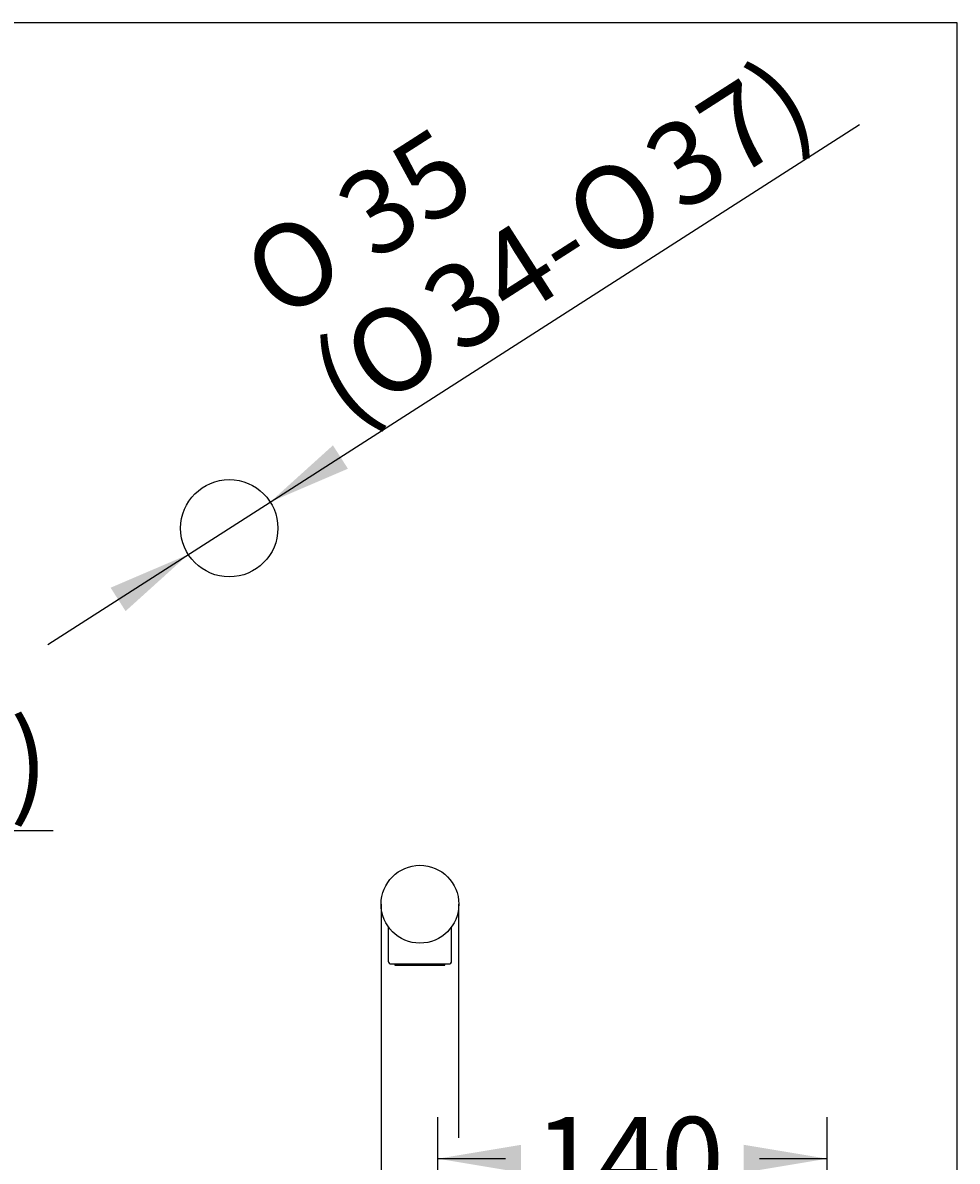
# Model space of a CAD drawing. Units: millimetres. Extents: x 7 to 203, y 5 to 291.
# Drawn here: x 136 to 203, y 209 to 291 of the extents above; entities that cross this region are included whole.
import ezdxf
from ezdxf import colors
from ezdxf.entities.mleader import LeaderData, LeaderLine
from ezdxf.enums import TextEntityAlignment as Align
from ezdxf.math import Vec2, Vec3

# ---------------------------------------------------------------- set-up
doc = ezdxf.new("R2010")
doc.units = ezdxf.units.MM
for name, color, linetype in [('Default', 7, 'Continuous'), ('Layer1', 7, 'Continuous'), ('Layer2', 7, 'Continuous'), ('Layer3', 7, 'Continuous'), ('Standard', 7, 'Continuous'), ('ﾃﾞﾌｫﾙﾄ', 7, 'Continuous')]:
    doc.layers.add(name, color=color, linetype=linetype)
doc.styles.add('SEACAD_Arial', font='arial.ttf')
doc.styles.add('SEACAD_Solid_Edge_ANSI1_Symbols', font='semeca1.ttf')
doc.dimstyles.get("Standard").update_dxf_attribs({"dimtxt": 0.18, "dimasz": 0.18, "dimexe": 0.18, "dimexo": 0.0625, "dimgap": 0.09, "dimtad": 0, "dimtih": 1, "dimtoh": 1, "dimdec": 4, "dimzin": 0, "dimdsep": 46, "dimtxsty": 'Standard', "dimcen": 0.09, "dimadec": 0, "dimazin": 0, "dimtfac": 1, "dimtdec": 4, "dimtofl": 0, "dimtmove": 0, "dimatfit": 3, "dimfxl": 0, "dimtolj": 1, "dimtzin": 0, "dimarcsym": 0})

# ---------------------------------------------------------------- blocks, each defined once
blk = doc.blocks.new('DMBLK31')
at = {"layer": 'Layer3', "linetype": 'Continuous'}
for points in [[(171.622, 210.249), (165.622, 209.249), (171.622, 208.249)], [(187.647, 210.249), (187.647, 208.249), (193.647, 209.249)]]:
    blk.add_hatch(color=7, dxfattribs=at).paths.add_polyline_path(points)
at = {"layer": 'Layer3', "color": 7, "linetype": 'Continuous'}
for p, q in [((165.622, 178.53), (165.622, 212.249)), ((193.647, 194.115), (193.647, 212.249)), ((170.491, 209.249), (165.622, 209.249)), ((193.647, 209.249), (188.778, 209.249))]:
    blk.add_line(p, q, dxfattribs=at)
at = {"layer": 'Layer3', "color": 7, "linetype": 'Continuous', "style": 'SEACAD_Arial'}
blk.add_text('140', height=6, dxfattribs=at).set_placement((172.591, 212.249), align=Align.TOP_LEFT)
blk = doc.blocks.new('DMBLK34')
at = {"layer": 'ﾃﾞﾌｫﾙﾄ', "linetype": 'Continuous'}
for points in [[(158.082, 260.588), (153.569, 256.51), (159.161, 258.904)], [(142.082, 250.341), (143.161, 248.657), (147.674, 252.735)]]:
    blk.add_hatch(color=7, dxfattribs=at).paths.add_polyline_path(points)
at = {"layer": 'ﾃﾞﾌｫﾙﾄ', "color": 7, "linetype": 'Continuous'}
for p, q in [((153.569, 256.51), (195.979, 283.671)), ((137.569, 246.264), (153.569, 256.51))]:
    blk.add_line(p, q, dxfattribs=at)
for s, style, p in [('37)', 'SEACAD_Arial', (179.951, 282.312)), ('35', 'SEACAD_Arial', (157.824, 278.829)), ('O', 'SEACAD_Solid_Edge_ANSI1_Symbols', (174.189, 278.622)), ('O', 'SEACAD_Solid_Edge_ANSI1_Symbols', (151.052, 274.492)), ('34-', 'SEACAD_Arial', (163.974, 272.08)), ('O', 'SEACAD_Solid_Edge_ANSI1_Symbols', (158.212, 268.39)), ('(', 'SEACAD_Arial', (155.905, 266.913))]:
    blk.add_text(s, height=6, rotation=32.6365, dxfattribs=dict(at, style=style)).set_placement(p, align=Align.TOP_LEFT)

msp = doc.modelspace()

# ---------------------------------------------------------------- linework, layer by layer
at = {"layer": 'Default', "color": 7, "linetype": 'Continuous'}
msp.add_line((203.00487, 5), (203.00487, 291), dxfattribs=at)
at = {"layer": 'Layer1', "color": 7, "linetype": 'Continuous'}
for p, q in [((161.54159, 227.56278), (161.54159, 207.37987)), ((167.14159, 210.7519), (167.14159, 227.56278))]:
    msp.add_line(p, q, dxfattribs=at)
at = {"layer": 'Layer2', "color": 7, "linetype": 'Continuous'}
for p, q in [((162.06159, 225.93748), (162.06159, 223.46278)), ((166.62159, 223.46278), (166.62159, 225.93748)), ((162.26159, 223.26278), (166.42159, 223.26278)), ((162.54159, 223.26278), (162.54159, 223.17278)), ((162.54159, 223.17278), (166.14159, 223.17278)), ((166.14159, 223.17278), (166.14159, 223.26278))]:
    msp.add_line(p, q, dxfattribs=at)
msp.add_circle((164.34159, 227.56278), 2.8, dxfattribs=at)
for centre, start, end in [((162.26159, 223.46278), 180, 270), ((166.42159, 223.46278), 270, 0)]:
    msp.add_arc(centre, 0.2, start, end, dxfattribs=at)
at = {"layer": 'Standard', "color": 7, "linetype": 'Continuous'}
msp.add_line((203.00487, 291), (6.6, 291), dxfattribs=at)
at = {"layer": 'ﾃﾞﾌｫﾙﾄ', "color": 7, "linetype": 'Continuous'}
msp.add_circle((150.62159, 254.62278), 3.5, dxfattribs=at)

# ---------------------------------------------------------------- dimensions: what is measured, and where the dimension line sits
at = {"layer": 'Layer3', "color": 7, "linetype": 'Continuous'}
dim = msp.add_linear_dim(base=(165.62159, 209.24906), p1=(193.64662, 194.11456), p2=(165.62159, 164.62278), text='\\A1;<>', dimstyle='Standard', dxfattribs=at)
dim.commit()
dim.dimension.update_dxf_attribs({"geometry": 'DMBLK31', "text_midpoint": (179.6341, 209.24906), "dimtype": 160})
at = {"layer": 'ﾃﾞﾌｫﾙﾄ', "color": 7, "linetype": 'Continuous'}
dim = msp.add_diameter_dim_2p(p1=(147.67421, 252.7352), p2=(153.56897, 256.51035), text='\\A1;<>\\P(%%C34-%%C37)', dimstyle='Standard', dxfattribs=at)
dim.commit()
dim.dimension.update_dxf_attribs({"geometry": 'DMBLK34', "text_midpoint": (158.18184, 259.46454), "dimtype": 163})

# ---------------------------------------------------------------- leaders
at = {"layer": 'Default', "color": 7, "linetype": 'Continuous'}
ml = msp.add_multileader_mtext('Standard', dxfattribs=at)
ml.set_content('\\pxsm0.9;{\\fArial|c0|p34;\\W1.;(300mm)\\P}', color=256)
ml.set_leader_properties(linetype='ByLayer')
ml.build(insert=Vec2(0, 0))
ml.multileader.update_dxf_attribs({"text_left_attachment_type": 5, "text_right_attachment_type": 6, "dogleg_length": 0.6, "arrow_head_size": 6})
ctx = ml.context
ctx.base_point, ctx.char_height, ctx.arrow_head_size, ctx.landing_gap_size = Vec3(101.27438, 240.73505), 6, 6, 2.1
ctx.left_attachment, ctx.right_attachment = 5, 6
notes = []
notes.append((ctx, [(0, (1, 1, 0), (100.57438, 232.87505), (1, 0), 0.6, [(0, [(91.5515, 217.50512)], 0, [])])]))
ctx.mtext.insert = Vec3(103.27438, 240.73505)
for ctx, leaders in notes:
    for number, flags, end, landing, length, lines in leaders:
        leader = LeaderData()
        leader.index, (leader.has_last_leader_line, leader.has_dogleg_vector, leader.attachment_direction) = number, flags
        leader.last_leader_point, leader.dogleg_vector, leader.dogleg_length = Vec3(end), Vec3(landing), length
        for number, points, colour, breaks in lines:
            line = LeaderLine()
            line.index, line.vertices, line.color, line.breaks = number, Vec3.list(points), colors.encode_raw_color(colour), breaks
            leader.lines.append(line)
        ctx.leaders.append(leader)

doc.saveas('drawing.dxf')
